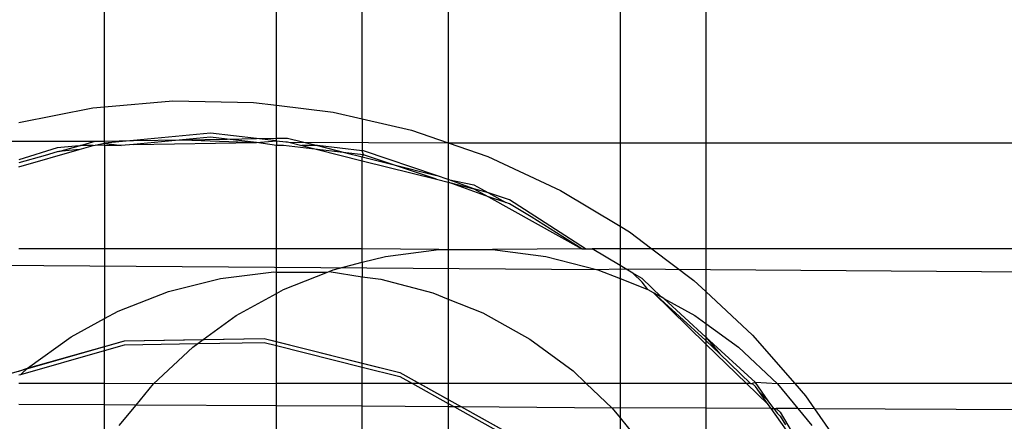
# Model space of a CAD drawing. Units: millimetres. Extents: x -6106 to -1100, y -2711 to 1713.
# Drawn here: x -1834 to -1811, y -991 to -982 of the extents above; entities that cross this region are included whole.
import ezdxf

# ---------------------------------------------------------------- set-up
doc = ezdxf.new("R2010")
doc.units = ezdxf.units.MM

msp = doc.modelspace()

# ---------------------------------------------------------------- linework, layer by layer
for p, q in [((-1832.416, -983.928), (-1832.416, -977.744)), ((-1828.401, -983.887), (-1828.401, -977.765)), ((-1826.394, -984.207), (-1826.394, -977.776)), ((-1824.387, -977.786), (-1824.387, -984.767)), ((-1820.372, -977.807), (-1820.372, -986.712)), ((-1818.364, -977.818), (-1818.364, -987.239)), ((-1832.691, -983.952), (-1832.416, -983.928)), ((-1832.416, -983.928), (-1830.818, -983.788)), ((-1832.416, -984.723), (-1832.416, -983.928)), ((-1830.818, -983.788), (-1828.939, -983.821)), ((-1828.939, -983.821), (-1828.401, -983.887)), ((-1828.401, -983.887), (-1827.073, -984.05)), ((-1828.401, -984.658), (-1828.401, -983.887)), ((-1834.423, -984.289), (-1832.691, -983.952)), ((-1827.073, -984.05), (-1826.394, -984.207)), ((-1826.394, -984.207), (-1825.242, -984.473)), ((-1826.394, -984.207), (-1826.394, -984.95)), ((-1829.943, -984.541), (-1831.737, -984.712)), ((-1829.943, -984.632), (-1830.594, -984.693)), ((-1828.867, -984.665), (-1829.943, -984.541)), ((-1829.553, -984.677), (-1829.943, -984.632)), ((-1825.242, -984.473), (-1824.387, -984.767)), ((-1882.423, -984.757), (-1832.638, -984.727)), ((-1833.011, -984.833), (-1833.525, -984.882)), ((-1833.484, -984.968), (-1833.011, -984.833)), ((-1833.011, -984.923), (-1832.685, -984.83)), ((-1833.011, -984.833), (-1832.98, -984.83)), ((-1832.98, -984.83), (-1832.638, -984.727)), ((-1832.685, -984.83), (-1832.98, -984.83)), ((-1832.685, -984.83), (-1832.638, -984.817)), ((-1832.638, -984.727), (-1832.416, -984.723)), ((-1832.638, -984.817), (-1832.416, -984.776)), ((-1832.416, -984.83), (-1832.638, -984.817)), ((-1832.416, -984.723), (-1831.737, -984.712)), ((-1831.737, -984.712), (-1832.416, -984.776)), ((-1832.416, -984.776), (-1832.416, -984.723)), ((-1832.416, -984.776), (-1832.029, -984.83)), ((-1832.416, -984.83), (-1832.416, -984.776)), ((-1832.029, -984.83), (-1832.416, -984.83)), ((-1832.416, -984.83), (-1832.416, -987.239)), ((-1831.737, -984.802), (-1832.029, -984.83)), ((-1830.594, -984.693), (-1831.737, -984.802)), ((-1831.737, -984.712), (-1830.594, -984.693)), ((-1831.737, -984.802), (-1828.867, -984.755)), ((-1830.594, -984.693), (-1829.553, -984.677)), ((-1830.594, -984.693), (-1828.867, -984.755)), ((-1829.553, -984.677), (-1828.867, -984.665)), ((-1828.867, -984.755), (-1829.553, -984.677)), ((-1828.867, -984.665), (-1828.401, -984.658)), ((-1828.401, -984.719), (-1828.867, -984.665)), ((-1828.867, -984.755), (-1828.401, -984.719)), ((-1828.401, -984.829), (-1828.867, -984.755)), ((-1828.401, -984.658), (-1828.145, -984.654)), ((-1828.401, -984.719), (-1828.401, -984.658)), ((-1828.401, -984.719), (-1828.182, -984.744)), ((-1828.401, -984.719), (-1828.401, -984.829)), ((-1828.232, -984.829), (-1828.401, -984.829)), ((-1828.401, -987.239), (-1828.401, -984.829)), ((-1827.444, -984.919), (-1828.232, -984.829)), ((-1828.182, -984.744), (-1828.145, -984.744)), ((-1828.145, -984.654), (-1827.444, -984.829)), ((-1828.145, -984.744), (-1828.109, -984.753)), ((-1828.109, -984.753), (-1827.807, -984.829)), ((-1828.109, -984.753), (-1824.387, -984.767)), ((-1827.807, -984.829), (-1827.444, -984.919)), ((-1827.444, -984.829), (-1827.807, -984.829)), ((-1826.394, -984.95), (-1827.444, -984.829)), ((-1827.444, -984.829), (-1826.779, -984.996)), ((-1824.387, -984.767), (-1777.807, -984.757)), ((-1824.387, -984.767), (-1824.387, -985.619)), ((-1824.387, -984.767), (-1823.464, -985.084)), ((-1833.525, -984.882), (-1834.423, -985.164)), ((-1834.423, -985.326), (-1833.011, -984.923)), ((-1833.802, -985.059), (-1834.423, -985.236)), ((-1833.525, -984.972), (-1833.802, -985.059)), ((-1833.484, -984.968), (-1833.525, -984.972)), ((-1833.011, -984.923), (-1833.484, -984.968)), ((-1827.444, -984.919), (-1826.394, -985.183)), ((-1826.779, -984.996), (-1827.444, -984.919)), ((-1826.779, -984.996), (-1826.394, -985.093)), ((-1826.368, -985.043), (-1826.779, -984.996)), ((-1826.368, -984.953), (-1826.394, -984.95)), ((-1826.368, -985.043), (-1826.394, -984.95)), ((-1826.394, -985.093), (-1826.368, -985.043)), ((-1826.394, -985.093), (-1825.716, -985.262)), ((-1826.394, -985.183), (-1826.394, -985.093)), ((-1824.661, -985.527), (-1826.368, -984.953)), ((-1825.716, -985.262), (-1826.368, -985.043)), ((-1823.464, -985.084), (-1821.761, -985.878)), ((-1826.394, -985.183), (-1824.661, -985.617)), ((-1826.394, -987.239), (-1826.394, -985.183)), ((-1824.661, -985.617), (-1825.716, -985.262)), ((-1825.716, -985.262), (-1824.661, -985.527)), ((-1824.387, -985.619), (-1824.661, -985.527)), ((-1824.661, -985.617), (-1824.387, -985.686)), ((-1824.387, -985.619), (-1823.786, -985.746)), ((-1823.786, -985.836), (-1824.387, -985.619)), ((-1824.387, -985.619), (-1824.387, -985.686)), ((-1824.387, -985.686), (-1823.786, -985.836)), ((-1823.447, -986.025), (-1824.387, -985.686)), ((-1824.387, -985.686), (-1824.387, -987.259)), ((-1823.786, -985.746), (-1823.447, -985.935)), ((-1823.786, -985.836), (-1823.447, -986.025)), ((-1823.447, -985.935), (-1823.786, -985.836)), ((-1822.957, -986.099), (-1823.447, -985.935)), ((-1823.447, -985.935), (-1823.038, -986.162)), ((-1821.761, -985.878), (-1820.372, -986.712)), ((-1823.038, -986.162), (-1823.447, -986.025)), ((-1823.447, -986.025), (-1821.262, -987.239)), ((-1822.957, -986.189), (-1823.038, -986.162)), ((-1821.18, -987.239), (-1822.957, -986.099)), ((-1822.448, -986.49), (-1822.957, -986.189)), ((-1821.262, -987.239), (-1822.448, -986.49)), ((-1820.372, -986.712), (-1820.149, -986.845)), ((-1820.372, -986.712), (-1820.372, -987.239)), ((-1820.149, -986.845), (-1819.626, -987.239)), ((-1832.416, -987.239), (-1834.423, -987.239)), ((-1828.401, -987.239), (-1832.416, -987.239)), ((-1832.416, -987.239), (-1832.416, -988.868)), ((-1826.394, -987.239), (-1828.401, -987.239)), ((-1828.401, -987.781), (-1828.401, -987.239)), ((-1824.609, -987.259), (-1826.394, -987.239)), ((-1826.394, -987.555), (-1826.394, -987.239)), ((-1825.855, -987.417), (-1824.609, -987.259)), ((-1824.609, -987.259), (-1824.387, -987.259)), ((-1824.387, -987.259), (-1823.354, -987.259)), ((-1824.387, -987.259), (-1824.387, -988.414)), ((-1821.262, -987.239), (-1823.354, -987.259)), ((-1823.354, -987.259), (-1822.108, -987.417)), ((-1821.262, -987.239), (-1821.18, -987.239)), ((-1821.18, -987.239), (-1821.027, -987.239)), ((-1820.372, -987.627), (-1821.027, -987.239)), ((-1820.372, -987.239), (-1821.027, -987.239)), ((-1819.626, -987.239), (-1820.372, -987.239)), ((-1820.372, -987.239), (-1820.372, -987.627)), ((-1818.364, -987.239), (-1819.626, -987.239)), ((-1819.626, -987.239), (-1818.648, -987.976)), ((-1780.317, -987.239), (-1818.364, -987.239)), ((-1818.364, -987.239), (-1818.364, -988.24)), ((-1820.891, -987.729), (-1841.248, -987.582)), ((-1827.072, -987.729), (-1826.394, -987.555)), ((-1826.394, -987.555), (-1825.855, -987.417)), ((-1826.394, -987.555), (-1826.394, -987.894)), ((-1822.108, -987.417), (-1820.891, -987.729)), ((-1820.071, -987.805), (-1820.372, -987.627)), ((-1820.372, -987.627), (-1820.372, -987.717)), ((-1829.707, -987.931), (-1828.46, -987.78)), ((-1828.46, -987.78), (-1828.401, -987.781)), ((-1828.401, -987.781), (-1827.205, -987.787)), ((-1828.401, -988.28), (-1828.401, -987.781)), ((-1828.239, -988.191), (-1827.205, -987.787)), ((-1827.205, -987.787), (-1827.169, -987.767)), ((-1827.169, -987.767), (-1827.072, -987.729)), ((-1827.169, -987.767), (-1826.394, -987.894)), ((-1820.372, -987.717), (-1820.891, -987.729)), ((-1820.891, -987.729), (-1820.372, -987.935)), ((-1780.153, -988.014), (-1820.372, -987.717)), ((-1820.372, -987.717), (-1820.372, -987.935)), ((-1819.859, -987.929), (-1820.071, -987.805)), ((-1819.859, -988.02), (-1820.071, -987.805)), ((-1830.925, -988.237), (-1829.707, -987.931)), ((-1826.394, -987.894), (-1825.959, -987.951)), ((-1826.394, -989.909), (-1826.394, -987.894)), ((-1825.959, -987.951), (-1824.745, -988.27)), ((-1820.372, -987.935), (-1819.724, -988.191)), ((-1820.372, -987.935), (-1820.372, -990.385)), ((-1819.412, -988.363), (-1819.859, -987.929)), ((-1819.724, -988.191), (-1819.859, -988.02)), ((-1818.648, -987.976), (-1818.364, -988.24)), ((-1832.095, -988.693), (-1830.925, -988.237)), ((-1829.34, -988.796), (-1828.401, -988.28)), ((-1828.401, -988.28), (-1828.239, -988.191)), ((-1828.401, -989.406), (-1828.401, -988.28)), ((-1824.745, -988.27), (-1824.387, -988.414)), ((-1819.724, -988.191), (-1819.596, -988.262)), ((-1819.596, -988.262), (-1819.412, -988.363)), ((-1818.364, -989.377), (-1819.596, -988.262)), ((-1819.596, -988.262), (-1818.364, -989.467)), ((-1818.364, -988.24), (-1817.274, -989.257)), ((-1818.364, -988.24), (-1818.364, -988.984)), ((-1824.387, -988.414), (-1823.58, -988.738)), ((-1824.387, -988.414), (-1824.387, -990.385)), ((-1819.351, -988.396), (-1819.412, -988.363)), ((-1818.364, -989.303), (-1819.351, -988.396)), ((-1819.351, -988.396), (-1818.623, -988.796)), ((-1832.416, -988.868), (-1832.095, -988.693)), ((-1823.58, -988.738), (-1822.482, -989.349)), ((-1833.199, -989.293), (-1832.416, -988.868)), ((-1832.416, -989.522), (-1832.416, -988.868)), ((-1830.114, -989.358), (-1829.34, -988.796)), ((-1818.623, -988.796), (-1818.364, -988.984)), ((-1818.364, -988.984), (-1817.607, -989.534)), ((-1818.364, -988.984), (-1818.364, -989.303)), ((-1835.085, -990.284), (-1831.947, -989.388)), ((-1834.218, -990.025), (-1833.199, -989.293)), ((-1832.416, -989.522), (-1831.947, -989.388)), ((-1831.947, -989.388), (-1828.684, -989.335)), ((-1831.947, -989.388), (-1830.114, -989.358)), ((-1831.947, -989.478), (-1830.24, -989.451)), ((-1830.356, -989.534), (-1830.24, -989.451)), ((-1830.24, -989.451), (-1830.114, -989.358)), ((-1830.24, -989.451), (-1828.684, -989.425)), ((-1830.114, -989.358), (-1828.684, -989.335)), ((-1828.684, -989.335), (-1828.401, -989.406)), ((-1828.684, -989.335), (-1825.519, -990.129)), ((-1828.684, -989.425), (-1828.401, -989.496)), ((-1828.401, -989.406), (-1826.394, -989.909)), ((-1828.401, -989.496), (-1828.401, -989.406)), ((-1822.482, -989.349), (-1821.47, -990.092)), ((-1817.209, -990.364), (-1818.364, -989.303)), ((-1818.364, -989.303), (-1818.039, -989.692)), ((-1818.364, -989.303), (-1818.364, -989.377)), ((-1818.039, -989.692), (-1818.364, -989.377)), ((-1818.364, -989.377), (-1818.364, -989.467)), ((-1818.364, -989.467), (-1817.416, -990.385)), ((-1818.364, -989.467), (-1818.364, -990.385)), ((-1817.274, -989.257), (-1816.292, -990.385)), ((-1834.375, -990.171), (-1832.416, -989.612)), ((-1834.218, -990.025), (-1832.416, -989.522)), ((-1832.416, -989.612), (-1831.947, -989.478)), ((-1832.416, -989.612), (-1832.416, -989.522)), ((-1832.416, -990.385), (-1832.416, -989.612)), ((-1831.271, -990.394), (-1830.356, -989.534)), ((-1828.401, -989.496), (-1826.394, -989.999)), ((-1828.401, -990.385), (-1828.401, -989.496)), ((-1818.039, -989.692), (-1817.323, -990.385)), ((-1817.607, -989.534), (-1816.692, -990.394)), ((-1826.394, -989.909), (-1825.519, -990.129)), ((-1826.394, -989.999), (-1826.394, -989.909)), ((-1834.423, -990.095), (-1834.218, -990.025)), ((-1834.375, -990.171), (-1834.218, -990.025)), ((-1826.394, -989.999), (-1825.519, -990.219)), ((-1826.394, -990.385), (-1826.394, -989.999)), ((-1825.519, -990.129), (-1825.058, -990.385)), ((-1825.519, -990.129), (-1822.667, -991.714)), ((-1821.47, -990.092), (-1821.162, -990.385)), ((-1834.423, -990.185), (-1834.375, -990.171)), ((-1832.416, -990.385), (-1834.423, -990.385)), ((-1831.271, -990.394), (-1832.416, -990.385)), ((-1832.416, -990.885), (-1832.416, -990.385)), ((-1828.401, -990.385), (-1831.271, -990.394)), ((-1826.394, -990.385), (-1828.401, -990.385)), ((-1828.401, -990.906), (-1828.401, -990.385)), ((-1825.22, -990.385), (-1826.394, -990.385)), ((-1826.394, -990.917), (-1826.394, -990.385)), ((-1825.519, -990.219), (-1825.22, -990.385)), ((-1825.22, -990.385), (-1824.387, -990.848)), ((-1825.058, -990.385), (-1825.22, -990.385)), ((-1825.058, -990.385), (-1824.387, -990.758)), ((-1824.387, -990.385), (-1825.058, -990.385)), ((-1821.162, -990.385), (-1824.387, -990.385)), ((-1824.387, -990.385), (-1824.387, -990.758)), ((-1821.162, -990.385), (-1820.559, -990.957)), ((-1820.372, -990.385), (-1821.162, -990.385)), ((-1818.364, -990.385), (-1820.372, -990.385)), ((-1820.372, -990.385), (-1820.372, -990.949)), ((-1817.416, -990.385), (-1818.364, -990.385)), ((-1818.364, -990.385), (-1818.364, -990.959)), ((-1817.416, -990.385), (-1816.91, -990.875)), ((-1817.323, -990.385), (-1817.416, -990.385)), ((-1817.323, -990.385), (-1817.284, -990.385)), ((-1817.209, -990.364), (-1817.284, -990.385)), ((-1817.209, -990.454), (-1817.284, -990.385)), ((-1816.692, -990.394), (-1817.209, -990.364)), ((-1816.91, -990.785), (-1817.209, -990.364)), ((-1816.292, -990.385), (-1816.692, -990.394)), ((-1816.292, -990.385), (-1816.04, -990.674)), ((-1779.649, -990.385), (-1816.292, -990.385)), ((-1831.681, -990.889), (-1831.271, -990.394)), ((-1817.115, -990.586), (-1817.209, -990.454)), ((-1816.91, -990.875), (-1817.115, -990.586)), ((-1817.115, -990.586), (-1816.91, -990.785)), ((-1816.692, -990.394), (-1816.215, -990.97)), ((-1824.387, -990.758), (-1824.079, -990.929)), ((-1824.387, -990.758), (-1824.387, -990.848)), ((-1824.387, -990.848), (-1824.243, -990.928)), ((-1824.387, -990.848), (-1824.387, -990.927)), ((-1816.78, -990.967), (-1816.91, -990.785)), ((-1816.04, -990.674), (-1815.832, -990.972)), ((-1832.416, -990.885), (-1834.423, -990.875)), ((-1832.416, -991.904), (-1832.416, -990.885)), ((-1831.681, -990.889), (-1832.416, -990.885)), ((-1832.072, -991.362), (-1831.681, -990.889)), ((-1828.401, -990.906), (-1831.681, -990.889)), ((-1828.401, -992.195), (-1828.401, -990.906)), ((-1826.394, -990.917), (-1828.401, -990.906)), ((-1826.394, -992.75), (-1826.394, -990.917)), ((-1824.387, -990.927), (-1826.394, -990.917)), ((-1824.387, -990.927), (-1824.387, -992.293)), ((-1824.243, -990.928), (-1824.387, -990.927)), ((-1824.243, -990.928), (-1822.667, -991.804)), ((-1824.079, -990.929), (-1824.243, -990.928)), ((-1824.079, -990.929), (-1822.667, -991.714)), ((-1820.559, -990.957), (-1824.079, -990.929)), ((-1820.372, -990.949), (-1820.559, -990.957)), ((-1820.559, -990.957), (-1820.372, -991.186)), ((-1820.372, -990.949), (-1820.372, -991.186)), ((-1818.364, -990.959), (-1820.372, -990.949)), ((-1818.364, -990.959), (-1818.364, -994.769)), ((-1816.844, -990.967), (-1818.364, -990.959)), ((-1816.844, -990.967), (-1816.91, -990.875)), ((-1816.168, -991.918), (-1816.844, -990.967)), ((-1816.844, -990.967), (-1816.78, -990.967)), ((-1816.78, -990.967), (-1816.704, -991.074)), ((-1816.78, -990.967), (-1816.721, -990.968)), ((-1816.721, -990.968), (-1816.631, -991.055)), ((-1816.215, -990.97), (-1816.721, -990.968)), ((-1816.704, -991.074), (-1816.631, -991.145)), ((-1816.631, -991.055), (-1816.168, -991.828)), ((-1816.215, -990.97), (-1815.891, -991.362)), ((-1815.832, -990.972), (-1816.215, -990.97)), ((-1815.832, -990.972), (-1814.962, -992.213)), ((-1779.483, -991.163), (-1815.832, -990.972)), ((-1820.372, -991.186), (-1819.764, -991.928)), ((-1820.372, -991.186), (-1820.372, -993.828)), ((-1816.631, -991.145), (-1816.51, -991.347))]:
    msp.add_line(p, q)

doc.saveas('drawing.dxf')
